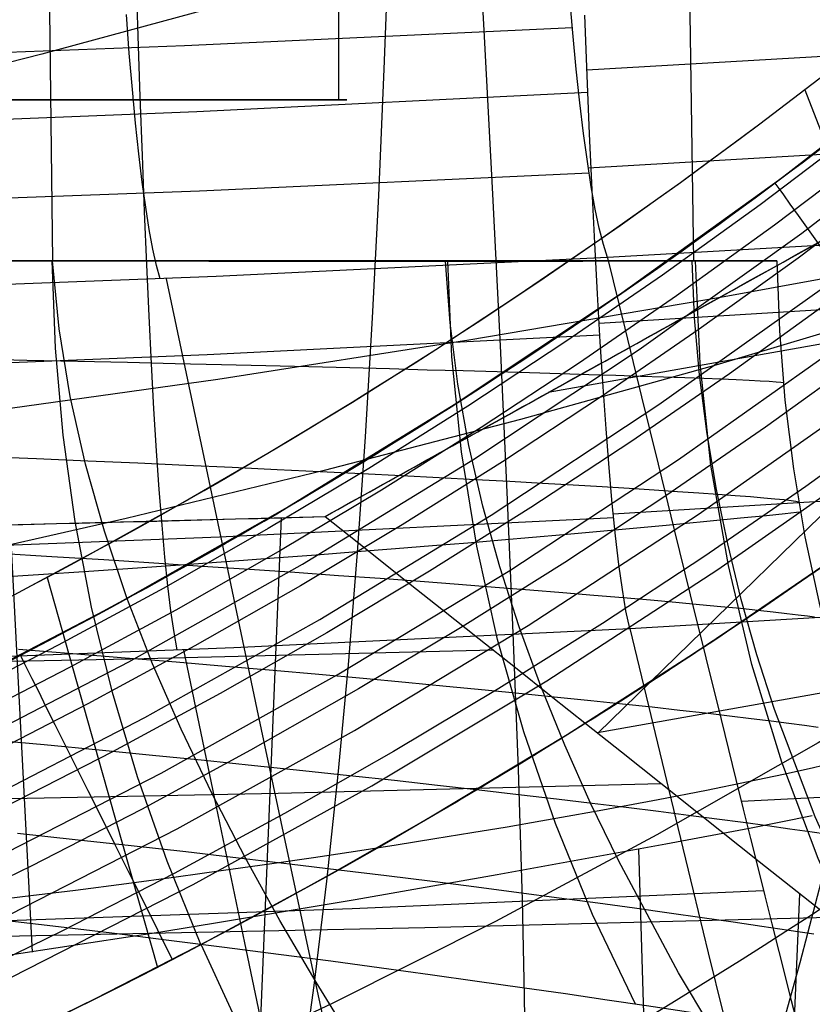
# Model space of a CAD drawing. Units: millimetres. Extents: x -3 to 341, y -56 to 72.
# Drawn here: x 314 to 316, y 39 to 42 of the extents above; entities that cross this region are included whole.
import ezdxf

# ---------------------------------------------------------------- set-up
doc = ezdxf.new("R2010")
doc.units = ezdxf.units.MM
doc.header["$MEASUREMENT"] = 0
doc.layers.add('GEB-ART-NR', color=7, linetype='Continuous', lineweight=0)

# ---------------------------------------------------------------- blocks, each defined once
blk = doc.blocks.new('Block_14')
at = {"layer": 'GEB-ART-NR', "color": 18, "lineweight": 25, "true_color": 0x000000}
for points, knots in [([(305.6542, 36.0436), (309.0408, 36.0436), (312.4248, 36.9778), (315.3471, 38.7179), (318.2693, 40.4579), (320.7296, 43.0037), (322.3927, 46.0105)], [0, 0, 0, 0, 1, 1, 1, 2, 2, 2, 2]), ([(321.3892, 45.9946), (321.3603, 45.9459), (321.3309, 45.8967), (321.3011, 45.8473), (321.2714, 45.7981), (321.2413, 45.7487), (321.2108, 45.6993), (321.1805, 45.65), (321.1498, 45.6007), (321.119, 45.5516), (321.1065, 45.5316), (321.0939, 45.5117), (321.0813, 45.4918), (321.0242, 45.4015), (320.9667, 45.3124), (320.9088, 45.2243), (320.8505, 45.1356), (320.7918, 45.0479), (320.7326, 44.9612), (320.6731, 44.8739), (320.6131, 44.7876), (320.5527, 44.7021), (320.4918, 44.616), (320.4304, 44.5308), (320.3684, 44.4463), (320.3063, 44.3616), (320.2436, 44.2776), (320.1803, 44.1942), (320.1169, 44.1108), (320.0529, 44.028), (319.9881, 43.9456), (319.9324, 43.8749), (319.8762, 43.8045), (319.8193, 43.7344), (319.7317, 43.6264), (319.6428, 43.519), (319.5525, 43.4125), (319.4623, 43.3061), (319.3709, 43.2004), (319.2782, 43.0957), (319.1856, 42.9911), (319.0917, 42.8874), (318.9967, 42.7847), (318.9017, 42.6821), (318.8057, 42.5805), (318.7085, 42.48), (318.6598, 42.4297), (318.6108, 42.3796), (318.5615, 42.3298), (318.4302, 42.1971), (318.297, 42.0665), (318.1621, 41.9381), (318.0257, 41.8084), (317.8875, 41.6809), (317.7474, 41.5556), (317.6073, 41.4302), (317.4654, 41.3071), (317.3217, 41.1861), (317.1217, 41.0179), (316.9182, 40.8539), (316.7113, 40.6943), (316.5044, 40.5347), (316.2942, 40.3796), (316.0807, 40.2291), (315.7984, 40.0302), (315.5105, 39.8395), (315.2175, 39.6574), (315.0785, 39.571), (314.9383, 39.4865), (314.7971, 39.404), (314.3469, 39.1409), (313.8856, 38.8977), (313.4152, 38.6748), (312.9096, 38.4353), (312.3934, 38.2192), (311.8688, 38.0272), (311.4258, 37.8651), (310.9768, 37.7202), (310.523, 37.5928), (310.3771, 37.5519), (310.2307, 37.5128), (310.0839, 37.4755), (309.7384, 37.3877), (309.3904, 37.31), (309.0404, 37.2427), (308.6905, 37.1753), (308.3386, 37.1183), (307.9853, 37.0718), (307.6847, 37.0322), (307.3831, 37.0002), (307.0809, 36.9758), (306.9597, 36.9661), (306.8384, 36.9576), (306.7171, 36.9503)], [0, 0, 0, 0, 1, 1, 1, 2, 2, 2, 3, 3, 3, 4, 4, 4, 5, 5, 5, 6, 6, 6, 7, 7, 7, 8, 8, 8, 9, 9, 9, 10, 10, 10, 11, 11, 11, 12, 12, 12, 13, 13, 13, 14, 14, 14, 15, 15, 15, 16, 16, 16, 17, 17, 17, 18, 18, 18, 19, 19, 19, 20, 20, 20, 21, 21, 21, 22, 22, 22, 23, 23, 23, 24, 24, 24, 25, 25, 25, 26, 26, 26, 27, 27, 27, 28, 28, 28, 29, 29, 29, 30, 30, 30, 31, 31, 31, 31])]:
    blk.add_open_spline(points, degree=3, knots=knots, dxfattribs=at)
blk = doc.blocks.new('Block_15')
at = {"layer": 'GEB-ART-NR', "color": 18, "lineweight": 25, "true_color": 0x000000}
for points in [[(308.8495, 38.2737), (309.3438, 38.3763), (309.835, 38.4935), (310.2612, 38.6075), (310.6844, 38.7325), (311.1044, 38.8682), (311.5209, 39.0146), (311.891, 39.1549), (312.2579, 39.3036), (312.6214, 39.4607), (312.9813, 39.6262), (313.3127, 39.7876), (313.6406, 39.9561), (313.9648, 40.1316), (314.2852, 40.3142), (314.5937, 40.4989), (314.8983, 40.6902), (315.1988, 40.8879), (315.4953, 41.0921), (315.795, 41.3082), (316.0901, 41.5308)], [(316.1057, 41.5097), (315.8101, 41.2868), (315.51, 41.0704), (315.2131, 40.8659), (314.9121, 40.6678), (314.607, 40.4763), (314.298, 40.2913), (313.9772, 40.1085), (313.6525, 39.9326), (313.3241, 39.7639), (312.9922, 39.6023), (312.6318, 39.4366), (312.2678, 39.2792), (311.9003, 39.1303), (311.5297, 38.9898), (311.1125, 38.8431), (310.6919, 38.7072), (310.268, 38.5821), (309.8412, 38.4679), (309.3493, 38.3506), (308.8543, 38.2477)], [(316.1517, 41.4478), (315.8548, 41.2239), (315.5533, 41.0066), (315.2551, 40.8012), (314.9527, 40.6022), (314.6463, 40.4098), (314.3359, 40.224), (314.0136, 40.0403), (313.6875, 39.8637), (313.3576, 39.6942), (313.0243, 39.5319), (312.6623, 39.3655), (312.2967, 39.2074), (311.9277, 39.0578), (311.5554, 38.9167), (311.1364, 38.7695), (310.714, 38.633), (310.2883, 38.5073), (309.8597, 38.3926), (309.3656, 38.2748), (308.8684, 38.1715)], [(316.2257, 41.3481), (315.9267, 41.1226), (315.6231, 40.9037), (315.3227, 40.6968), (315.0182, 40.4964), (314.7095, 40.3026), (314.397, 40.1154), (314.0724, 39.9305), (313.7439, 39.7526), (313.4117, 39.5819), (313.076, 39.4185), (312.7115, 39.2509), (312.3434, 39.0917), (311.9718, 38.9411), (311.5969, 38.799), (311.175, 38.6507), (310.7496, 38.5132), (310.321, 38.3867), (309.8893, 38.2712), (309.3918, 38.1525), (308.8912, 38.0486)], [(316.0224, 40.9879), (315.7159, 40.7669), (315.4126, 40.5581), (315.1052, 40.3558), (314.7936, 40.1601), (314.4781, 39.9712), (314.1504, 39.7845), (313.8189, 39.605), (313.4836, 39.4327), (313.1448, 39.2677), (312.7769, 39.0986), (312.4054, 38.9379), (312.0303, 38.7859), (311.652, 38.6425), (311.2262, 38.4929), (310.797, 38.3542), (310.3644, 38.2265), (309.9288, 38.1099), (309.4267, 37.9901), (308.9214, 37.8852)], [(316.1369, 40.8266), (315.8269, 40.6032), (315.5203, 40.392), (315.2094, 40.1874), (314.8943, 39.9896), (314.5752, 39.7985), (314.2439, 39.6097), (313.9086, 39.4282), (313.5697, 39.254), (313.2271, 39.0872), (312.8552, 38.9162), (312.4796, 38.7538), (312.1004, 38.6001), (311.718, 38.4552), (311.2876, 38.3039), (310.8536, 38.1637), (310.4163, 38.0346), (309.976, 37.9167), (309.4684, 37.7957), (308.9577, 37.6896), (308.4441, 37.5986)], [(316.2645, 40.6469), (315.9507, 40.4207), (315.6403, 40.2069), (315.3255, 39.9998), (315.0065, 39.7995), (314.6834, 39.606), (314.348, 39.4149), (314.0087, 39.2312), (313.6656, 39.0549), (313.3189, 38.886), (312.9425, 38.713), (312.5623, 38.5486), (312.1786, 38.3931), (311.7915, 38.2464), (311.356, 38.0933), (310.9168, 37.9514), (310.4743, 37.8207), (310.0286, 37.7015), (309.515, 37.579), (308.9981, 37.4716), (308.4782, 37.3795)], [(316.0807, 40.2291), (315.6531, 39.937), (315.2175, 39.6574), (314.7971, 39.404), (314.4574, 39.2104), (314.1137, 39.0243), (313.7663, 38.8458), (313.4152, 38.6748), (313.0341, 38.4996), (312.6491, 38.3332), (312.2606, 38.1757), (311.8688, 38.0272), (311.5354, 37.9088), (311.1999, 37.797), (310.8624, 37.6916), (310.523, 37.5928), (310.0839, 37.4755), (309.5638, 37.3514), (309.0404, 37.2427), (308.5141, 37.1494)], [(315.8557, 41.3532), (315.8587, 41.3491), (315.8674, 41.3369), (315.8819, 41.3167), (315.9019, 41.2887), (315.9274, 41.2531), (315.9581, 41.2103), (315.9936, 41.1608), (316.0336, 41.105), (316.0777, 41.0434), (316.1256, 40.9766), (316.1767, 40.9053), (316.2305, 40.8301), (316.2866, 40.7519), (316.3444, 40.6712), (316.4033, 40.589), (316.4628, 40.506)], [(313.5361, 39.9014), (313.5384, 39.8969), (313.5451, 39.8834), (313.5562, 39.8611), (313.5717, 39.8303), (313.5913, 39.791), (313.6148, 39.7438), (313.6421, 39.6892), (313.6729, 39.6276), (313.7069, 39.5596), (313.7437, 39.4858), (313.783, 39.4071), (313.8244, 39.3242), (313.8675, 39.2378), (313.912, 39.1488), (313.9573, 39.0581), (314.0031, 38.9664)]]:
    blk.add_lwpolyline(points, dxfattribs=at)
blk = doc.blocks.new('Block_16')
at = {"layer": 'GEB-ART-NR', "color": 18, "lineweight": 25, "true_color": 0x000000}
for points in [[(313.5032, 40.0806), (313.7704, 40.2234), (314.0351, 40.3709), (314.2972, 40.5232), (314.5566, 40.6803), (314.8131, 40.8421), (315.0667, 41.0086), (315.3174, 41.1797), (315.565, 41.3553), (315.8095, 41.5355), (316.0509, 41.72)], [(305.6542, 37.967), (306.2614, 37.9781), (306.8678, 38.0113), (307.4726, 38.0663), (308.0753, 38.143), (308.6749, 38.241), (309.2709, 38.3603), (309.8625, 38.5006), (310.449, 38.6617), (311.0296, 38.8433), (311.6037, 39.0453), (312.1705, 39.2673), (312.7293, 39.5094), (313.2793, 39.7711), (313.82, 40.0523), (314.3504, 40.3527), (314.8699, 40.6722), (315.3779, 41.0105), (315.8738, 41.3671), (316.357, 41.7414)], [(305.6542, 37.7921), (306.2649, 37.8033), (306.8747, 37.8365), (307.4831, 37.8916), (308.0892, 37.9684), (308.6924, 38.0666), (309.2919, 38.1861), (309.887, 38.3266), (310.477, 38.488), (311.0612, 38.6699), (311.6388, 38.8722), (312.2092, 39.0947), (312.7716, 39.3372), (313.3252, 39.5994), (313.8695, 39.8812), (314.4036, 40.1822), (314.9268, 40.5024), (315.4384, 40.8414), (315.938, 41.1988), (316.425, 41.5739)], [(305.6542, 37.6173), (306.2684, 37.6284), (306.8817, 37.6617), (307.4936, 37.7169), (308.1032, 37.7938), (308.7099, 37.8922), (309.3129, 38.0119), (309.9115, 38.1526), (310.505, 38.3142), (311.0928, 38.4965), (311.6739, 38.6992), (312.2479, 38.9221), (312.8138, 39.165), (313.3711, 39.4278), (313.919, 39.7101), (314.4567, 40.0117), (314.9836, 40.3326), (315.499, 40.6723), (316.0023, 41.0304)], [(305.6542, 37.4424), (306.2719, 37.4536), (306.8887, 37.4869), (307.504, 37.5422), (308.1171, 37.6192), (308.7273, 37.7178), (309.3338, 37.8376), (309.936, 37.9786), (310.5331, 38.1405), (311.1243, 38.3231), (311.7091, 38.5262), (312.2866, 38.7495), (312.8561, 38.9929), (313.417, 39.2561), (313.9685, 39.539), (314.5099, 39.8413), (315.0405, 40.1627), (315.5595, 40.5032), (316.0665, 40.8621)], [(305.6542, 37.2676), (306.2753, 37.2787), (306.8957, 37.3121), (307.5145, 37.3675), (308.1311, 37.4446), (308.7448, 37.5433), (309.3548, 37.6634), (309.9605, 37.8046), (310.5611, 37.9668), (311.1559, 38.1497), (311.7442, 38.3531), (312.3253, 38.5769), (312.8984, 38.8207), (313.4629, 39.0844), (314.018, 39.3679), (314.5631, 39.6708), (315.0973, 39.9929), (315.6201, 40.3341), (316.1308, 40.6937)], [(305.6542, 37.0927), (306.2788, 37.1039), (306.9026, 37.1373), (307.5249, 37.1928), (308.145, 37.27), (308.7622, 37.3689), (309.3758, 37.4892), (309.9849, 37.6306), (310.5891, 37.7931), (311.1874, 37.9763), (311.7793, 38.1801), (312.3639, 38.4042), (312.9407, 38.6485), (313.5088, 38.9128), (314.0675, 39.1968), (314.6162, 39.5003), (315.1541, 39.8231), (315.6806, 40.165), (316.1951, 40.5254)], [(316.0018, 40.1741), (315.7411, 39.9958), (315.4775, 39.8222), (315.211, 39.6533), (314.9416, 39.4891), (314.6694, 39.3298), (314.3945, 39.1753), (314.117, 39.0257), (313.8371, 38.8809), (313.5547, 38.7411), (313.2699, 38.6063)], [(315.9478, 41.6404), (316.1765, 41.052), (316.4051, 40.4636)], [(313.618, 40.1412), (313.7877, 39.5418), (313.9574, 38.9424)]]:
    blk.add_lwpolyline(points, dxfattribs=at)
blk = doc.blocks.new('Block_20')
at = {"layer": 'GEB-ART-NR', "color": 18, "lineweight": 25, "true_color": 0x000000}
for points, knots in [([(314.4732, 40.3285), (314.6817, 40.4444), (314.8899, 40.56), (315.0987, 40.676), (315.3076, 40.792), (315.5154, 40.9075), (315.7241, 41.0234), (316.1427, 41.2559), (316.5565, 41.4857), (316.9749, 41.7181), (317.8086, 42.181), (318.6739, 42.6615), (319.4769, 43.1073), (320.472, 43.6599), (321.6265, 44.3009), (323.001, 45.0641), (323.5962, 45.3946), (324.1913, 45.725), (324.7634, 46.0427), (325.0638, 46.2095), (325.3642, 46.3762), (325.6444, 46.5319), (325.9335, 46.6924), (326.2258, 46.8547), (326.5251, 47.0209)], [0, 0, 0, 0, 1, 1, 1, 2, 2, 2, 3, 3, 3, 4, 4, 4, 5, 5, 5, 6, 6, 6, 7, 7, 7, 8, 8, 8, 8]), ([(305.6542, 40.2263), (307.1068, 40.2268), (308.6047, 40.2315), (310.0727, 40.2463), (311.5407, 40.2611), (313.0024, 40.2862), (314.4732, 40.3285)], [0, 0, 0, 0, 1, 1, 1, 2, 2, 2, 2])]:
    blk.add_open_spline(points, degree=3, knots=knots, dxfattribs=at)
blk = doc.blocks.new('Block_21')
at = {"layer": 'GEB-ART-NR', "color": 18, "lineweight": 25, "true_color": 0x000000}
for p, q in [((314.2173, 37.3853), (314.339, 40.3247)), ((314.4732, 40.3285), (314.4732, 40.3285)), ((315.8554, 37.4243), (315.9328, 39.1686))]:
    blk.add_line(p, q, dxfattribs=at)
for points in [[(305.6542, 40.2263), (306.751, 40.2276), (307.8577, 40.2309), (308.9673, 40.237), (310.0727, 40.2463), (311.1728, 40.2594), (312.2719, 40.2771), (313.3716, 40.2999), (314.4732, 40.3285)], [(314.4732, 40.3285), (314.5959, 40.231), (314.7154, 40.136), (314.8321, 40.0433), (314.9462, 39.9526), (315.0581, 39.8637), (315.1681, 39.7762), (315.2766, 39.69), (315.3839, 39.6048), (315.8077, 39.268), (316.0211, 39.0985)], [(305.6542, 39.8195), (306.2845, 39.8199), (306.9059, 39.8208), (307.5191, 39.8222), (308.1245, 39.8242), (308.7227, 39.8269), (309.3143, 39.8303), (310.4798, 39.8395), (311.6256, 39.8524), (312.7562, 39.8694), (313.876, 39.8912), (314.9895, 39.9182)], [(305.6542, 39.3996), (306.3202, 39.4), (306.9764, 39.401), (307.6235, 39.4025), (308.2621, 39.4047), (308.8929, 39.4077), (309.5165, 39.4114), (310.745, 39.4215), (311.9528, 39.4356), (313.1454, 39.4542), (314.3281, 39.4781), (315.5061, 39.5076)], [(305.6542, 38.9796), (306.3558, 38.9801), (307.0466, 38.9812), (307.7274, 38.9828), (308.399, 38.9852), (309.0621, 38.9884), (309.7175, 38.9924), (310.3661, 38.9974), (311.0086, 39.0034), (312.2784, 39.0186), (313.5333, 39.0389), (314.7795, 39.0647), (316.0234, 39.0967)]]:
    blk.add_lwpolyline(points, dxfattribs=at)
blk = doc.blocks.new('Block_55')
at = {"layer": 'GEB-ART-NR', "color": 18, "lineweight": 25, "true_color": 0x000000}
for points in [[(316.0025, 39.2266), (315.932, 38.9559), (315.8581, 38.691), (315.7806, 38.4315), (315.6993, 38.1768), (315.6142, 37.9263), (315.5257, 37.68), (315.4341, 37.4378), (315.3401, 37.1995), (315.244, 36.9652), (315.1468, 36.7349)], [(323.9146, 46.4682), (323.2675, 46.0542), (322.6185, 45.654), (322.0502, 45.3163), (321.4812, 44.9901), (320.912, 44.6756), (320.3438, 44.3734), (319.778, 44.0841), (319.215, 43.8082), (318.6548, 43.5459), (318.097, 43.2972), (317.5409, 43.062), (316.9854, 42.8398), (316.4292, 42.6301), (315.8715, 42.4326), (315.311, 42.2467), (314.7464, 42.0714), (314.1766, 41.9056), (313.6021, 41.7492), (313.0224, 41.6022), (312.4372, 41.465), (312.3521, 41.4461)], [(314.6691, 42.1035), (314.6539, 41.7035), (314.6368, 41.3155), (314.6176, 40.939), (314.5959, 40.5733), (314.5714, 40.2179), (314.5437, 39.8721), (314.5125, 39.5354), (314.4775, 39.2071), (314.4384, 38.8867), (314.395, 38.5735), (314.347, 38.2669), (314.2941, 37.9663), (314.236, 37.6711), (314.1723, 37.3805), (314.1025, 37.0939), (314.0265, 36.8108)], [(323.5556, 45.1046), (322.8087, 44.5026), (322.0651, 43.9143), (321.4655, 43.4486), (320.8709, 42.9944), (320.2826, 42.5526), (319.7033, 42.1248), (319.1353, 41.7126), (318.5804, 41.3179), (318.3083, 41.1277), (318.0396, 40.9423), (317.5119, 40.5862), (316.9959, 40.2496), (316.4891, 39.9319), (315.989, 39.6322), (315.4925, 39.3499), (314.9965, 39.0838), (314.4969, 38.832), (313.9907, 38.5929), (313.4771, 38.3668), (312.9536, 38.1536), (312.4184, 37.954), (312.0493, 37.8274), (311.6729, 37.7071)]]:
    blk.add_lwpolyline(points, dxfattribs=at)
blk = doc.blocks.new('Block_69')
at = {"layer": 'GEB-ART-NR', "color": 18, "lineweight": 25, "true_color": 0x000000}
for p, q in [((314.5136, 49.5069), (314.5136, 41.6091)), ((296.7691, 41.6091), (314.5393, 41.6091)), ((314.5136, 41.6091), (314.5136, 41.6091))]:
    blk.add_line(p, q, dxfattribs=at)
blk = doc.blocks.new('Block_70')
at = {"layer": 'GEB-ART-NR', "color": 18, "lineweight": 25, "true_color": 0x000000}
blk.add_open_spline([(296.7691, 41.6091), (296.7691, 41.6091), (314.5393, 41.6091), (314.5393, 41.6091), (314.5393, 41.6091), (296.7691, 41.6091), (296.7691, 41.6091)], degree=3, knots=[0, 0, 0, 0, 1, 1, 1, 2, 2, 2, 2], dxfattribs=at)
blk = doc.blocks.new('Block_79')
at = {"layer": 'GEB-ART-NR', "color": 18, "lineweight": 25, "true_color": 0x000000}
blk.add_line((314.4732, 40.3285), (314.4732, 40.3285), dxfattribs=at)
for points in [[(314.4732, 40.3285), (315.0987, 40.676), (315.7241, 41.0234), (316.9749, 41.7181)], [(325.8934, 42.6132), (323.992, 42.2761), (322.0391, 41.9304), (320.0862, 41.5845), (318.1336, 41.2381), (316.1814, 40.8909), (315.1588, 40.7094)], [(315.3118, 39.6621), (316.3187, 40.644), (317.5641, 41.8581), (318.0103, 42.293)], [(323.1028, 41.0434), (322.647, 40.9627), (320.6939, 40.6173), (318.7407, 40.2721), (316.7879, 39.926), (315.3103, 39.6633)], [(314.4732, 40.3285), (314.5959, 40.231), (314.7154, 40.136), (314.8321, 40.0433), (314.9462, 39.9526), (315.0581, 39.8637), (315.1681, 39.7762), (315.2766, 39.69), (315.3839, 39.6048), (315.8077, 39.268), (316.0211, 39.0985)]]:
    blk.add_lwpolyline(points, dxfattribs=at)
blk = doc.blocks.new('Block_158')
at = {"layer": 'GEB-ART-NR', "color": 18, "lineweight": 25, "true_color": 0x000000}
blk.add_line((315.9707, 39.4079), (315.9707, 39.4079), dxfattribs=at)
for points in [[(316.4691, 41.144), (315.6884, 41.0012), (314.9143, 40.8699), (314.1429, 40.7498), (313.3711, 40.6414), (312.5961, 40.5452), (311.8156, 40.4616), (311.03, 40.3901), (310.2403, 40.3305), (309.4478, 40.2821), (308.6578, 40.2447), (307.867, 40.2175), (307.0766, 40.2), (306.2875, 40.1918)], [(313.3496, 46.2291), (313.3623, 44.9193), (313.3915, 43.4138), (313.4363, 41.9236), (313.4967, 40.4489), (313.5727, 38.9895)], [(315.9707, 39.4079), (315.778, 39.3698), (315.5199, 39.3212), (315.0018, 39.2267), (314.5648, 39.1498), (314.1539, 39.0811), (313.9683, 39.0511), (313.3215, 38.9518), (312.7192, 38.8666), (312.6761, 38.8608), (311.9907, 38.7727), (311.2634, 38.689), (310.5226, 38.6138), (309.7872, 38.5493), (309.0718, 38.4962), (308.3741, 38.4538), (307.7212, 38.4227), (307.0873, 38.4005), (306.478, 38.387), (306.2792, 38.3843)]]:
    blk.add_lwpolyline(points, dxfattribs=at)
blk = doc.blocks.new('Block_359')
at = {"layer": 'GEB-ART-NR', "color": 18, "lineweight": 25, "true_color": 0x000000}
blk.add_open_spline([(321.9733, 47.0596), (320.439, 44.0238), (318.0695, 41.4298), (315.211, 39.6533), (312.3524, 37.8768), (309.0047, 36.9178), (305.6542, 36.9178)], degree=3, knots=[0, 0, 0, 0, 1, 1, 1, 2, 2, 2, 2], dxfattribs=at)
blk = doc.blocks.new('Block_369')
at = {"layer": 'GEB-ART-NR', "color": 18, "lineweight": 25, "true_color": 0x000000}
for points, knots in [([(305.6542, 38.1419), (307.2645, 38.1419), (308.874, 38.3792), (310.421, 38.8354), (311.968, 39.2916), (313.4526, 39.9666), (314.8131, 40.8421), (317.534, 42.593), (319.7585, 45.1453), (321.1433, 48.1088)], [0, 0, 0, 0, 1, 1, 1, 2, 2, 2, 3, 3, 3, 3]), ([(305.6542, 37.967), (306.3883, 37.967), (307.1238, 38.016), (307.8531, 38.1122), (308.5203, 38.2002), (309.1823, 38.3277), (309.835, 38.4935), (310.405, 38.6383), (310.968, 38.8123), (311.5209, 39.0146), (312.0165, 39.196), (312.504, 39.4001), (312.9813, 39.6262), (313.4254, 39.8366), (313.8606, 40.0661), (314.2852, 40.3142), (314.6991, 40.5561), (315.1028, 40.8156), (315.4953, 41.0921), (315.8978, 41.3757), (316.2886, 41.6772), (316.6662, 41.9951), (317.0721, 42.3368), (317.4629, 42.6973), (317.8371, 43.0751), (318.2545, 43.4967), (318.6512, 43.9397), (319.0251, 44.4018), (319.4533, 44.9311), (319.8515, 45.4854), (320.2169, 46.0615), (320.5419, 46.5738), (320.841, 47.1033), (321.1115, 47.6467)], [0, 0, 0, 0, 1, 1, 1, 2, 2, 2, 3, 3, 3, 4, 4, 4, 5, 5, 5, 6, 6, 6, 7, 7, 7, 8, 8, 8, 9, 9, 9, 10, 10, 10, 11, 11, 11, 11])]:
    blk.add_open_spline(points, degree=3, knots=knots, dxfattribs=at)
blk = doc.blocks.new('Block_373')
at = {"layer": 'GEB-ART-NR', "color": 18, "lineweight": 25, "true_color": 0x000000}
for points in [[(315.9787, 38.7437), (315.8875, 38.7582), (315.79, 38.7735), (315.6864, 38.7896), (315.5767, 38.8063), (315.4611, 38.8238), (315.3395, 38.8419), (315.2121, 38.8606), (315.0789, 38.8798), (314.9401, 38.8995), (314.7957, 38.9196), (314.6458, 38.9401), (314.4905, 38.961), (314.3298, 38.9822), (314.1639, 39.0037), (313.9929, 39.0253), (313.8167, 39.0471), (313.6356, 39.0691), (313.4495, 39.0911)], [(315.4136, 37.2377), (315.2386, 37.3777), (315.0677, 37.5359), (314.9254, 37.6858), (314.7877, 37.848), (314.6551, 38.0212), (314.5283, 38.2043), (314.4079, 38.3962), (314.2946, 38.5957), (314.1889, 38.8017), (314.0916, 39.0129)]]:
    blk.add_lwpolyline(points, dxfattribs=at)
blk = doc.blocks.new('Block_374')
at = {"layer": 'GEB-ART-NR', "color": 18, "lineweight": 25, "true_color": 0x000000}
blk.add_line((315.8621, 41.1145), (315.8621, 41.1145), dxfattribs=at)
for points in [[(313.475, 41.1142), (313.6616, 41.1141), (313.8616, 41.1139), (314.0531, 41.1138), (314.1154, 41.1137), (314.3044, 41.1136), (314.4836, 41.1135), (314.5226, 41.1135), (314.6828, 41.1134), (314.8336, 41.1134), (314.8602, 41.1134), (314.9706, 41.1134), (315.0749, 41.1135), (315.1635, 41.1135), (315.265, 41.1136), (315.3591, 41.1138), (315.4198, 41.1139), (315.5155, 41.114), (315.5999, 41.1142), (315.6264, 41.1142), (315.6691, 41.1143), (315.7077, 41.1144), (315.7421, 41.1144), (315.7722, 41.1145), (315.8108, 41.1145), (315.8388, 41.1145), (315.8505, 41.1145), (315.8592, 41.1145), (315.8621, 41.1145)], [(315.7537, 37.0678), (315.5699, 37.2814), (315.3902, 37.5094), (315.2118, 37.7508), (315.0317, 38.005), (314.7955, 38.3489), (314.5601, 38.7103), (314.4453, 38.8967), (314.3339, 39.0867), (314.2268, 39.2799), (314.1253, 39.4759), (314.0302, 39.6745), (313.9427, 39.8755), (313.8638, 40.0785), (313.7946, 40.2833), (313.736, 40.4895), (313.6893, 40.6969), (313.6553, 40.9052), (313.6352, 41.1141)], [(316.6941, 37.3677), (316.5021, 37.5761), (316.318, 37.7974), (316.1403, 38.0307), (315.9672, 38.2754), (315.7581, 38.5934), (315.5589, 38.9257), (315.3744, 39.2705), (315.2892, 39.447), (315.2094, 39.6259), (315.1359, 39.8068), (315.0691, 39.9896), (315.0096, 40.1741), (314.9581, 40.36), (314.9151, 40.5471), (314.8813, 40.7352), (314.8572, 40.9241), (314.8435, 41.1134)], [(317.3437, 37.4367), (317.1027, 37.6712), (316.8771, 37.9229), (316.6666, 38.1905), (316.4713, 38.4728), (316.2894, 38.7719), (316.1248, 39.0831), (315.9791, 39.4048), (315.8544, 39.7354), (315.8004, 39.9035), (315.7524, 40.0732), (315.7105, 40.2444), (315.675, 40.4167), (315.646, 40.5901), (315.6239, 40.7642), (315.6089, 40.939), (315.6011, 41.1142)], [(315.8621, 41.1145), (315.8697, 40.8995), (315.8867, 40.6862), (315.9129, 40.4748), (315.9481, 40.2655), (315.9933, 40.0529), (316.0461, 39.8483), (316.1075, 39.6462), (316.1774, 39.4468), (316.2596, 39.2413), (316.347, 39.0474), (316.443, 38.8569), (316.5478, 38.6697), (316.5594, 38.6501)], [(313.4313, 40.1395), (313.5914, 40.15), (313.7465, 40.1604), (313.8966, 40.1707), (314.0415, 40.181), (314.1814, 40.1911), (314.3162, 40.201), (314.4458, 40.2108), (314.5702, 40.2204), (314.6894, 40.2298), (314.8034, 40.239), (314.912, 40.2479), (315.0154, 40.2566), (315.2061, 40.273), (315.3747, 40.2881), (315.5217, 40.3017), (315.6466, 40.3136), (315.7494, 40.3238), (315.8298, 40.3319), (315.8875, 40.338), (315.9223, 40.3417), (315.934, 40.343)], [(313.3746, 39.1394), (313.5428, 39.1598), (313.7056, 39.1801), (313.8628, 39.2004), (314.0145, 39.2207), (314.1607, 39.2408), (314.3015, 39.2607), (314.4368, 39.2805), (314.5668, 39.3), (314.6913, 39.3192), (314.8105, 39.3381), (314.9244, 39.3567), (315.033, 39.3748), (315.1362, 39.3925), (315.2342, 39.4098), (315.327, 39.4265), (315.4968, 39.4582), (315.6455, 39.4873), (315.7739, 39.5135), (315.8819, 39.5366), (315.97, 39.5562), (316.0381, 39.5719)]]:
    blk.add_lwpolyline(points, dxfattribs=at)
blk = doc.blocks.new('Block_377')
at = {"layer": 'GEB-ART-NR', "color": 18, "lineweight": 25, "true_color": 0x000000}
blk.add_line((315.8621, 41.1145), (315.8621, 41.1145), dxfattribs=at)
for points in [[(315.8621, 41.1145), (315.86, 41.1145), (315.8477, 41.1145), (315.8251, 41.1145), (315.7923, 41.1145), (315.7491, 41.1145), (315.6959, 41.1145), (315.631, 41.1145), (315.5559, 41.1145), (315.4726, 41.1145), (315.3799, 41.1145), (315.2744, 41.1145), (315.1593, 41.1145), (315.0346, 41.1144), (314.9007, 41.1144), (314.7412, 41.1144), (314.5709, 41.1144), (314.3879, 41.1144), (314.1944, 41.1144), (313.9875, 41.1144), (313.7701, 41.1144), (313.7008, 41.1144), (313.4984, 41.1144)], [(314.0913, 39.0129), (313.987, 39.2694), (313.8963, 39.5277), (313.8189, 39.7878), (313.755, 40.0496), (313.7046, 40.3131), (313.6675, 40.5785), (313.644, 40.8456), (313.6338, 41.1144)], [(315.4269, 38.8289), (315.2954, 39.1053), (315.1809, 39.3843), (315.0834, 39.666), (315.0028, 39.9504), (314.9391, 40.2374), (314.8925, 40.5271), (314.8628, 40.8194), (314.85, 41.1144)], [(316.2705, 38.6962), (316.12, 38.9846), (315.9889, 39.2769), (315.8773, 39.5732), (315.7852, 39.8735), (315.7125, 40.1778), (315.6592, 40.486), (315.6254, 40.7983), (315.6111, 41.1145)], [(315.8621, 41.1145), (315.8697, 40.8995), (315.8867, 40.6862), (315.9129, 40.4748), (315.9481, 40.2655), (315.9933, 40.0529), (316.0461, 39.8483), (316.1075, 39.6462), (316.1774, 39.4468), (316.2596, 39.2413), (316.347, 39.0474), (316.443, 38.8569), (316.5478, 38.6697), (316.5594, 38.6501)], [(313.3948, 40.8127), (313.5563, 40.8093), (313.7131, 40.8059), (313.865, 40.8025), (314.0119, 40.7991), (314.1539, 40.7958), (314.2908, 40.7925), (314.4226, 40.7892), (314.5492, 40.786), (314.6705, 40.7828), (314.7864, 40.7797), (314.897, 40.7767), (315.002, 40.7737), (315.1016, 40.7708), (315.1955, 40.768), (315.2837, 40.7652), (315.3662, 40.7626), (315.4428, 40.7601), (315.5136, 40.7576), (315.5783, 40.7553), (315.6371, 40.7531), (315.6898, 40.7511), (315.7362, 40.7491), (315.7765, 40.7473), (315.8104, 40.7456), (315.838, 40.7441), (315.8591, 40.7428), (315.8738, 40.7416), (315.8818, 40.7405), (315.8832, 40.7397)], [(313.4233, 40.5131), (313.586, 40.5064), (313.7438, 40.4997), (313.8967, 40.493), (314.0446, 40.4864), (314.1875, 40.4798), (314.3253, 40.4733), (314.4579, 40.4669), (314.5853, 40.4606), (314.7073, 40.4544), (314.824, 40.4483), (314.9353, 40.4424), (315.041, 40.4366), (315.1412, 40.4309), (315.2357, 40.4255), (315.3245, 40.4202), (315.4075, 40.4151), (315.4847, 40.4102), (315.556, 40.4056), (315.6213, 40.4012), (315.6805, 40.397), (315.7337, 40.3931), (315.7806, 40.3894), (315.8213, 40.386), (315.8557, 40.383), (315.8837, 40.3802), (315.9052, 40.3778), (315.9202, 40.3756), (315.9286, 40.3739), (315.9304, 40.3725)], [(313.4686, 40.2156), (313.6328, 40.2057), (313.7922, 40.1958), (313.9467, 40.1859), (314.0961, 40.1761), (314.2404, 40.1665), (314.3796, 40.1569), (314.5136, 40.1475), (314.6422, 40.1383), (314.7655, 40.1292), (314.8834, 40.1203), (314.9959, 40.1116), (315.1027, 40.1032), (315.2039, 40.095), (315.2995, 40.087), (315.3893, 40.0794), (315.4732, 40.072), (315.5513, 40.065), (315.6234, 40.0583), (315.6894, 40.052), (315.7494, 40.0461), (315.8032, 40.0405), (315.8508, 40.0354), (315.8921, 40.0307), (315.927, 40.0265), (315.9555, 40.0227), (315.9775, 40.0195)], [(313.5305, 39.9203), (313.697, 39.9072), (313.8585, 39.8942), (314.015, 39.8813), (314.1664, 39.8685), (314.3127, 39.8559), (314.4538, 39.8434), (314.5896, 39.8311), (314.7201, 39.819), (314.8451, 39.8072), (314.9647, 39.7956), (315.0787, 39.7844), (315.1871, 39.7734), (315.2898, 39.7628), (315.3868, 39.7526), (315.4779, 39.7428), (315.5632, 39.7333), (315.6424, 39.7244), (315.7157, 39.7159), (315.7828, 39.7079), (315.8438, 39.7004), (315.8985, 39.6935), (315.9469, 39.6871), (315.9889, 39.6813)], [(313.4352, 39.6432), (313.6092, 39.6271), (313.7784, 39.611), (313.9425, 39.595), (314.1016, 39.5791), (314.2556, 39.5634), (314.4044, 39.5479), (314.5479, 39.5326), (314.686, 39.5176), (314.8188, 39.5029), (314.9461, 39.4884), (315.0678, 39.4743), (315.1839, 39.4607), (315.2943, 39.4474), (315.3989, 39.4345), (315.4977, 39.4222), (315.5905, 39.4103), (315.6774, 39.3991), (315.7582, 39.3883), (315.8329, 39.3782), (315.9013, 39.3687), (315.9635, 39.3599), (316.0194, 39.3518)], [(313.5273, 39.3551), (313.7046, 39.336), (313.877, 39.317), (314.0443, 39.2982), (314.2066, 39.2794), (314.3636, 39.2609), (314.5154, 39.2427), (314.6618, 39.2247), (314.8029, 39.2071), (314.9384, 39.1898), (315.0684, 39.1729), (315.1927, 39.1564), (315.3113, 39.1405), (315.4241, 39.125), (315.5311, 39.1101), (315.6321, 39.0958), (315.727, 39.0822), (315.8159, 39.0692), (315.8986, 39.0569), (315.975, 39.0454)], [(315.9787, 38.7437), (315.8875, 38.7582), (315.79, 38.7735), (315.6864, 38.7896), (315.5767, 38.8063), (315.4611, 38.8238), (315.3395, 38.8419), (315.2121, 38.8606), (315.0789, 38.8798), (314.9401, 38.8995), (314.7957, 38.9196), (314.6458, 38.9401), (314.4905, 38.961), (314.3298, 38.9822), (314.1639, 39.0037), (313.9929, 39.0253), (313.8167, 39.0471), (313.6356, 39.0691), (313.4495, 39.0911)]]:
    blk.add_lwpolyline(points, dxfattribs=at)
blk = doc.blocks.new('Block_378')
at = {"layer": 'GEB-ART-NR', "color": 18, "lineweight": 25, "true_color": 0x000000}
blk.add_line((315.8621, 41.1145), (315.8621, 41.1145), dxfattribs=at)
for points in [[(313.5343, 49.5069), (313.549, 48.2833), (313.6349, 41.1141)], [(313.5343, 49.5069), (313.549, 48.2833), (313.6349, 41.1145)], [(315.4801, 49.5069), (315.4984, 48.2833), (315.6055, 41.1143)], [(315.4801, 49.5069), (315.4984, 48.2833), (315.6055, 41.1144)], [(313.475, 41.1142), (313.6616, 41.1141), (313.8616, 41.1139), (314.0531, 41.1138), (314.1154, 41.1137), (314.3044, 41.1136), (314.4836, 41.1135), (314.5226, 41.1135), (314.6828, 41.1134), (314.8336, 41.1134), (314.8602, 41.1134), (314.9706, 41.1134), (315.0749, 41.1135), (315.1635, 41.1135), (315.265, 41.1136), (315.3591, 41.1138), (315.4198, 41.1139), (315.5155, 41.114), (315.5999, 41.1142), (315.6264, 41.1142), (315.6691, 41.1143), (315.7077, 41.1144), (315.7421, 41.1144), (315.7722, 41.1145), (315.8108, 41.1145), (315.8388, 41.1145), (315.8505, 41.1145), (315.8592, 41.1145), (315.8621, 41.1145)], [(315.8621, 41.1145), (315.86, 41.1145), (315.8477, 41.1145), (315.8251, 41.1145), (315.7923, 41.1145), (315.7491, 41.1145), (315.6959, 41.1145), (315.631, 41.1145), (315.5559, 41.1145), (315.4726, 41.1145), (315.3799, 41.1145), (315.2744, 41.1145), (315.1593, 41.1145), (315.0346, 41.1144), (314.9007, 41.1144), (314.7412, 41.1144), (314.5709, 41.1144), (314.3879, 41.1144), (314.1944, 41.1144), (313.9875, 41.1144), (313.7701, 41.1144), (313.7008, 41.1144), (313.4984, 41.1144)]]:
    blk.add_lwpolyline(points, dxfattribs=at)
blk = doc.blocks.new('Block_421')
at = {"layer": 'GEB-ART-NR', "color": 18, "lineweight": 25, "true_color": 0x000000}
blk.add_line((315.9707, 39.4079), (315.9707, 39.4079), dxfattribs=at)
for points in [[(315.9707, 39.4079), (315.778, 39.3698), (315.5199, 39.3212), (315.0018, 39.2267), (314.5648, 39.1498), (314.1539, 39.0811), (313.9683, 39.0511), (313.3215, 38.9518), (312.7192, 38.8666), (312.6761, 38.8608), (311.9907, 38.7727), (311.2634, 38.689), (310.5226, 38.6138), (309.7872, 38.5493), (309.0718, 38.4962), (308.3741, 38.4538), (307.7212, 38.4227), (307.0873, 38.4005), (306.478, 38.387), (306.2792, 38.3843)], [(315.6779, 30.7779), (315.6013, 33.7121), (315.5223, 36.5084), (315.4372, 39.306)]]:
    blk.add_lwpolyline(points, dxfattribs=at)
blk = doc.blocks.new('Block_425')
at = {"layer": 'GEB-ART-NR', "color": 18, "lineweight": 25, "true_color": 0x000000}
for points in [[(316.2707, 40.972), (315.6737, 40.7938), (315.0737, 40.6268), (314.47, 40.4696), (313.8611, 40.3217), (313.246, 40.183), (312.6243, 40.0537), (312.0596, 39.946), (311.4899, 39.846), (311.3617, 39.8246), (310.722, 39.7232), (310.0764, 39.6302), (309.4244, 39.546), (308.7658, 39.4718), (308.1009, 39.4085), (307.4304, 39.357), (306.8698, 39.324), (306.3063, 39.3003)], [(314.7905, 45.1276), (314.8047, 44.8211), (314.8192, 44.5203), (314.8337, 44.225), (314.8483, 43.9352), (314.8775, 43.3717), (314.9063, 42.8291), (314.9345, 42.3067), (314.9615, 41.8036), (314.987, 41.3192), (315.0106, 40.8526), (315.0319, 40.403), (315.0505, 39.9697), (315.0661, 39.5518), (315.0782, 39.1487), (315.0848, 38.8554), (315.0891, 38.5696), (315.0909, 38.2909), (315.09, 38.0189), (315.0862, 37.7532), (315.0795, 37.4935), (315.0696, 37.2394), (315.0564, 36.9906), (315.0397, 36.7466)]]:
    blk.add_lwpolyline(points, dxfattribs=at)
blk = doc.blocks.new('Block_440')
at = {"layer": 'GEB-ART-NR', "color": 18, "lineweight": 25, "true_color": 0x000000}
blk.add_open_spline([(305.6542, 36.0436), (309.0408, 36.0436), (312.4248, 36.9778), (315.3471, 38.7179), (318.2693, 40.4579), (320.7296, 43.0037), (322.3927, 46.0105)], degree=3, knots=[0, 0, 0, 0, 1, 1, 1, 2, 2, 2, 2], dxfattribs=at)
blk = doc.blocks.new('Block_461')
at = {"layer": 'GEB-ART-NR', "color": 18, "lineweight": 25, "true_color": 0x000000}
blk.add_line((315.4092, 39.9843), (315.4092, 39.9843), dxfattribs=at)
for points in [[(315.4092, 39.9844), (316.322, 40.0389)], [(315.4092, 39.9843), (315.4597, 39.7756), (315.509, 39.5722), (315.5574, 39.3726), (315.6045, 39.1782), (315.651, 38.9868), (315.6963, 38.8007), (315.7407, 38.6184), (315.784, 38.4413), (315.8266, 38.2673), (315.8681, 38.0985), (315.8868, 38.0225), (315.9229, 37.8764), (315.9581, 37.7345), (315.9922, 37.5972)]]:
    blk.add_lwpolyline(points, dxfattribs=at)
blk = doc.blocks.new('Block_462')
at = {"layer": 'GEB-ART-NR', "color": 18, "lineweight": 25, "true_color": 0x000000}
blk.add_line((315.4092, 39.9843), (315.4092, 39.9843), dxfattribs=at)
for points in [[(305.6542, 39.7806), (306.8744, 39.7824), (308.0948, 39.7881), (309.3153, 39.7992), (310.5355, 39.8171), (311.7553, 39.8432), (312.9743, 39.8788), (314.1924, 39.9254), (315.4092, 39.9844)], [(315.4092, 39.9843), (315.4597, 39.7756), (315.509, 39.5722), (315.5574, 39.3726), (315.6045, 39.1782), (315.651, 38.9868), (315.6963, 38.8007), (315.7407, 38.6184), (315.784, 38.4413), (315.8266, 38.2673), (315.8681, 38.0985), (315.8868, 38.0225), (315.9229, 37.8764), (315.9581, 37.7345), (315.9922, 37.5972)], [(314.7165, 36.7137), (314.6421, 37.0532), (314.5648, 37.4114), (314.4846, 37.7875), (314.4014, 38.181), (314.3153, 38.5914), (314.2261, 39.0182), (314.1339, 39.4607), (314.0387, 39.9186)]]:
    blk.add_lwpolyline(points, dxfattribs=at)
blk = doc.blocks.new('Block_483')
at = {"layer": 'GEB-ART-NR', "color": 18, "lineweight": 25, "true_color": 0x000000}
blk.add_line((315.4092, 39.9843), (315.4092, 39.9843), dxfattribs=at)
for points in [[(315.4092, 39.9844), (315.3978, 40.0381), (315.3868, 40.1038), (315.3761, 40.181), (315.3658, 40.2694), (315.3557, 40.3686), (315.346, 40.4782), (315.3366, 40.5978), (315.3275, 40.7271), (315.3186, 40.8656), (315.3101, 41.0131), (315.3018, 41.169), (315.2938, 41.333), (315.286, 41.5047), (315.2785, 41.6837), (315.2713, 41.8696)], [(315.2778, 41.7014), (316.3579, 41.7643), (317.4371, 41.8391), (318.5149, 41.926), (319.5909, 42.0252), (320.6647, 42.137), (321.7359, 42.2615), (322.804, 42.3989), (323.8686, 42.5494), (324.9292, 42.7132), (325.9854, 42.8902), (327.0365, 43.0803), (328.0821, 43.2833), (329.1012, 43.4947), (330.1138, 43.718), (331.1191, 43.9526), (332.1165, 44.1981)], [(315.3152, 40.923), (316.3993, 40.9895), (317.4825, 41.0699), (318.5641, 41.1644), (319.6438, 41.2734), (320.7212, 41.3972), (321.7958, 41.5362), (322.8672, 41.6905), (323.9349, 41.8606), (324.9985, 42.0467), (326.0575, 42.2488), (327.1113, 42.4669), (328.1594, 42.701), (329.1779, 42.9452), (330.1899, 43.2043), (331.1947, 43.4779), (332.1917, 43.7655)], [(315.3588, 40.337), (316.4473, 40.4036), (317.5346, 40.4853), (318.6203, 40.5827), (319.7039, 40.6962), (320.7849, 40.8264), (321.8631, 40.9737), (322.9378, 41.1386), (324.0087, 41.3216), (325.0753, 41.5232), (326.1371, 41.7434), (327.1936, 41.9826), (328.2441, 42.2408), (329.2595, 42.5103), (330.2683, 42.7977), (331.2701, 43.103), (332.2642, 43.4261)], [(315.4092, 39.9844), (316.322, 40.0389)]]:
    blk.add_lwpolyline(points, dxfattribs=at)
blk = doc.blocks.new('Block_484')
at = {"layer": 'GEB-ART-NR', "color": 18, "lineweight": 25, "true_color": 0x000000}
blk.add_line((315.4092, 39.9843), (315.4092, 39.9843), dxfattribs=at)
for points in [[(315.4092, 39.9844), (315.3978, 40.0381), (315.3868, 40.1038), (315.3761, 40.181), (315.3658, 40.2694), (315.3557, 40.3686), (315.346, 40.4782), (315.3366, 40.5978), (315.3275, 40.7271), (315.3186, 40.8656), (315.3101, 41.0131), (315.3018, 41.169), (315.2938, 41.333), (315.286, 41.5047), (315.2785, 41.6837), (315.2713, 41.8696)], [(314.0184, 39.9181), (314.0084, 39.9721), (313.9987, 40.0379), (313.9893, 40.115), (313.9803, 40.2032), (313.9715, 40.3021), (313.963, 40.4113), (313.9548, 40.5306), (313.9468, 40.6597), (313.9392, 40.7981), (313.9318, 40.9456), (313.9246, 41.1018), (313.9177, 41.2662), (313.911, 41.4385), (313.9045, 41.6184), (313.8982, 41.8054), (313.8922, 41.9991)], [(305.6542, 41.4119), (306.8555, 41.4144), (308.0581, 41.4223), (309.2618, 41.4365), (310.4661, 41.4579), (311.6705, 41.4873), (312.8747, 41.5256), (314.0782, 41.5737), (315.2806, 41.6325)], [(305.6542, 40.6713), (306.861, 40.6722), (308.0687, 40.6784), (309.2771, 40.6909), (310.4858, 40.7109), (311.6945, 40.7395), (312.9028, 40.7776), (314.1106, 40.8263), (315.3173, 40.8868)], [(305.6542, 40.1209), (306.8673, 40.1218), (308.081, 40.1272), (309.2949, 40.1382), (310.5088, 40.1563), (311.7226, 40.1828), (312.9358, 40.2188), (314.1484, 40.2658), (315.36, 40.3251)], [(305.6542, 39.7806), (306.8744, 39.7824), (308.0948, 39.7881), (309.3153, 39.7992), (310.5355, 39.8171), (311.7553, 39.8432), (312.9743, 39.8788), (314.1924, 39.9254), (315.4092, 39.9844)]]:
    blk.add_lwpolyline(points, dxfattribs=at)
blk = doc.blocks.new('Block_527')
at = {"layer": 'GEB-ART-NR', "color": 18, "lineweight": 25, "true_color": 0x000000}
blk.add_line((315.3411, 41.124), (315.3411, 41.124), dxfattribs=at)
for points in [[(313.9656, 41.0586), (313.9545, 41.0999), (313.9434, 41.1505), (313.9324, 41.2102), (313.9216, 41.2789), (313.9109, 41.3565), (313.9004, 41.4427), (313.8902, 41.5375), (313.8803, 41.6407), (313.8709, 41.7522), (313.8618, 41.8715)], [(315.3411, 41.124), (315.3284, 41.1643), (315.3158, 41.2142), (315.3034, 41.2734), (315.2912, 41.3417), (315.2792, 41.4191), (315.2675, 41.5053), (315.2561, 41.6001), (315.2452, 41.7034), (315.2346, 41.8149), (315.2245, 41.9344)], [(305.6542, 41.6401), (306.8537, 41.6406), (308.0532, 41.6454), (309.2525, 41.6556), (310.4511, 41.6726), (311.6488, 41.6975), (312.8452, 41.7315), (314.0401, 41.7757), (315.2332, 41.8315)], [(305.6542, 41.1965), (306.8624, 41.1973), (308.0697, 41.2018), (309.2761, 41.2116), (310.4812, 41.2278), (311.6849, 41.2519), (312.8868, 41.2852), (314.0866, 41.3291), (315.2843, 41.3848)], [(315.3411, 41.124), (314.1376, 41.0659), (312.9316, 41.0199), (311.7231, 40.9848), (310.5126, 40.959), (309.3001, 40.9413), (308.0861, 40.9302), (306.8707, 40.9245), (305.6542, 40.9228)]]:
    blk.add_lwpolyline(points, dxfattribs=at)
blk = doc.blocks.new('Block_561')
at = {"layer": 'GEB-ART-NR', "color": 18, "lineweight": 25, "true_color": 0x000000}
blk.add_line((315.3411, 41.124), (315.3411, 41.124), dxfattribs=at)
for points in [[(315.3411, 41.124), (315.3284, 41.1643), (315.3158, 41.2142), (315.3034, 41.2734), (315.2912, 41.3417), (315.2792, 41.4191), (315.2675, 41.5053), (315.2561, 41.6001), (315.2452, 41.7034), (315.2346, 41.8149), (315.2245, 41.9344)], [(315.282, 41.4001), (316.352, 41.4627), (317.4201, 41.5401), (318.4859, 41.6326), (319.549, 41.7408), (320.609, 41.8653), (321.6655, 42.0064), (322.7182, 42.1648), (323.7666, 42.3409), (324.8104, 42.5352), (325.8491, 42.7481), (326.8825, 42.9798), (327.9101, 43.2307), (328.442, 43.3689), (328.9722, 43.5124), (329.5006, 43.6611), (330.0271, 43.8152), (330.9385, 44.096), (331.8436, 44.3932)], [(316.0091, 41.1627), (315.3411, 41.124)]]:
    blk.add_lwpolyline(points, dxfattribs=at)
blk = doc.blocks.new('Block_562')
at = {"layer": 'GEB-ART-NR', "color": 18, "lineweight": 25, "true_color": 0x000000}
blk.add_line((315.3411, 41.124), (315.3411, 41.124), dxfattribs=at)
for points in [[(316.0091, 41.1627), (315.3411, 41.124)], [(315.7525, 39.4533), (316.3388, 39.4834), (316.9221, 39.5167), (318.0801, 39.5932), (319.2273, 39.6829), (320.3645, 39.7861), (321.4926, 39.9028), (322.6124, 40.0334), (323.7249, 40.178), (324.8307, 40.3369), (325.9309, 40.5102), (327.0262, 40.6981), (328.1175, 40.9008), (329.2056, 41.1186), (330.2915, 41.3516), (331.3758, 41.6), (332.4596, 41.8641), (333.5436, 42.144)], [(315.3411, 41.1238), (315.3942, 40.9071), (315.4459, 40.6962), (315.4968, 40.4888), (315.5464, 40.2872), (315.5955, 40.0877), (315.6432, 39.8942), (315.6902, 39.7042), (315.7358, 39.5202), (315.7586, 39.4284), (315.7811, 39.3382), (315.8033, 39.2495), (315.8251, 39.1623), (315.8467, 39.076), (315.868, 38.9912), (315.9061, 38.8403), (315.9431, 38.6942), (315.9808, 38.546)]]:
    blk.add_lwpolyline(points, dxfattribs=at)
blk = doc.blocks.new('Block_565')
at = {"layer": 'GEB-ART-NR', "color": 18, "lineweight": 25, "true_color": 0x000000}
blk.add_line((315.3411, 41.124), (315.3411, 41.124), dxfattribs=at)
for points in [[(315.3411, 41.124), (314.1376, 41.0659), (312.9316, 41.0199), (311.7231, 40.9848), (310.5126, 40.959), (309.3001, 40.9413), (308.0861, 40.9302), (306.8707, 40.9245), (305.6542, 40.9228)], [(315.3411, 41.1238), (315.3942, 40.9071), (315.4459, 40.6962), (315.4968, 40.4888), (315.5464, 40.2872), (315.5955, 40.0877), (315.6432, 39.8942), (315.6902, 39.7042), (315.7358, 39.5202), (315.7586, 39.4284), (315.7811, 39.3382), (315.8033, 39.2495), (315.8251, 39.1623), (315.8467, 39.076), (315.868, 38.9912), (315.9061, 38.8403), (315.9431, 38.6942), (315.9808, 38.546)], [(314.9424, 36.6999), (314.8786, 36.9634), (314.8119, 37.2454), (314.7423, 37.5463), (314.6698, 37.866), (314.5946, 38.2043), (314.5165, 38.561), (314.4354, 38.9356), (314.3515, 39.3276), (314.2645, 39.7366), (314.1746, 40.1618), (314.0816, 40.6028), (313.9855, 41.0591)], [(305.6542, 38.9832), (306.9304, 38.9858), (308.2054, 38.9919), (309.4788, 39.003), (310.7508, 39.0204), (312.0211, 39.0454), (313.2896, 39.0793), (314.5563, 39.1234), (315.8209, 39.1791)]]:
    blk.add_lwpolyline(points, dxfattribs=at)

msp = doc.modelspace()

# ---------------------------------------------------------------- block references
at = {"layer": 'GEB-ART-NR'}
for name in ['Block_20', 'Block_158', 'Block_69', 'Block_378', 'Block_55', 'Block_369', 'Block_16', 'Block_359', 'Block_15', 'Block_421', 'Block_79', 'Block_425', 'Block_561', 'Block_483', 'Block_440', 'Block_14', 'Block_527', 'Block_484', 'Block_562', 'Block_461', 'Block_70', 'Block_565', 'Block_374', 'Block_377', 'Block_21', 'Block_462', 'Block_373']:
    msp.add_blockref(name, (0, 0), dxfattribs=at)

doc.saveas('drawing.dxf')
